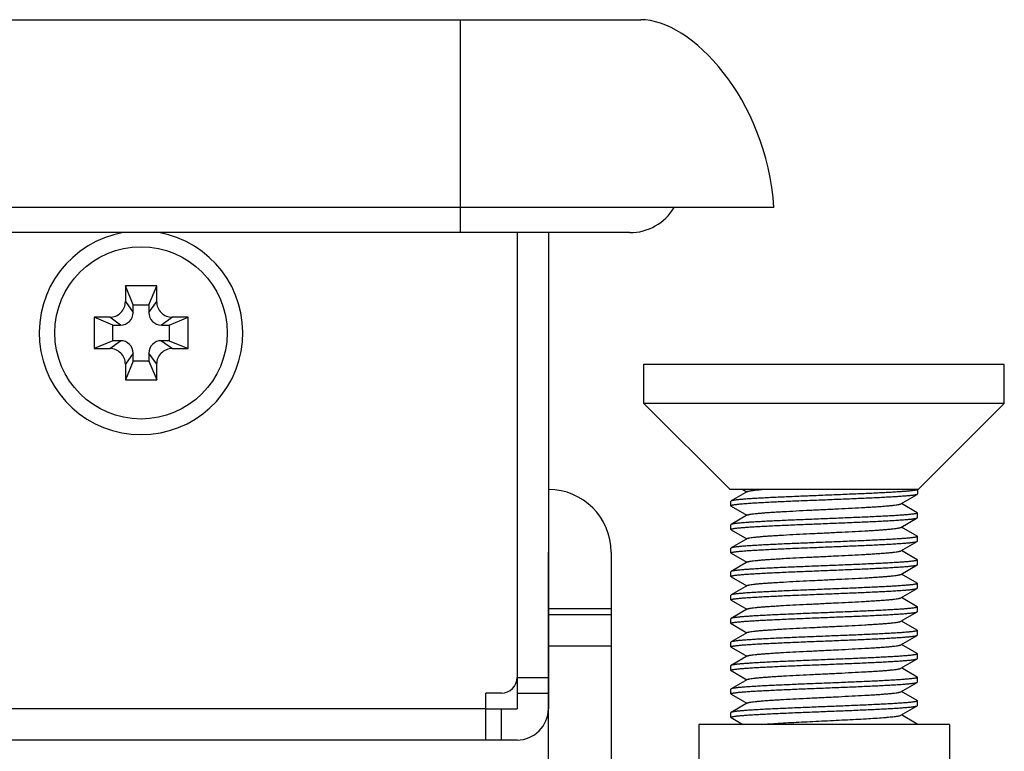
# Model space of a CAD drawing. Extents: x 0 to 1186, y 0 to 805.
# Drawn here: x 530 to 562, y 202 to 226 of the extents above; entities that cross this region are included whole.
import ezdxf

# ---------------------------------------------------------------- set-up
doc = ezdxf.new("R2010")
doc.units = 0
doc.header["$MEASUREMENT"] = 0
for name, color, linetype in [('1_外観図', 7, 'CONTINUOUS'), ('2_外観図(拡張付)', 7, 'CONTINUOUS'), ('3_取付金具', 4, 'CONTINUOUS')]:
    doc.layers.add(name, color=color, linetype=linetype)

msp = doc.modelspace()

# ---------------------------------------------------------------- linework, layer by layer
at = {"layer": '1_外観図', "color": 7, "linetype": 'Continuous'}
for p, q in [((198.107, 225.83), (550.007, 225.83)), ((554.257, 219.83), (193.857, 219.83)), ((549.657, 219.03), (198.457, 219.03)), ((546.057, 219.03), (546.057, 203.83)), ((547.057, 219.03), (547.057, 203.83)), ((534.557, 217.33), (533.557, 217.33)), ((533.557, 217.33), (533.557, 216.83)), ((533.807, 216.73), (533.557, 217.33)), ((534.307, 216.73), (534.557, 217.33)), ((534.557, 216.83), (534.557, 217.33)), ((533.807, 216.73), (534.307, 216.73)), ((533.807, 216.48), (533.807, 216.73)), ((534.307, 216.73), (534.307, 216.48)), ((533.057, 216.33), (532.557, 216.33)), ((533.157, 216.08), (532.557, 216.33)), ((532.557, 216.33), (532.557, 215.33)), ((534.957, 216.08), (535.557, 216.33)), ((535.557, 216.33), (535.057, 216.33)), ((535.557, 215.33), (535.557, 216.33)), ((533.157, 216.08), (533.407, 216.08)), ((533.157, 215.58), (533.157, 216.08)), ((534.707, 216.08), (534.957, 216.08)), ((534.957, 216.08), (534.957, 215.58)), ((533.157, 215.58), (532.557, 215.33)), ((533.407, 215.58), (533.157, 215.58)), ((534.957, 215.58), (534.707, 215.58)), ((534.957, 215.58), (535.557, 215.33)), ((532.557, 215.33), (533.057, 215.33)), ((535.057, 215.33), (535.557, 215.33)), ((533.807, 214.93), (533.557, 214.33)), ((533.807, 214.93), (533.807, 215.18)), ((534.307, 214.93), (533.807, 214.93)), ((534.307, 215.18), (534.307, 214.93)), ((534.307, 214.93), (534.557, 214.33)), ((533.557, 214.83), (533.557, 214.33)), ((534.557, 214.33), (534.557, 214.83)), ((533.557, 214.33), (534.557, 214.33)), ((545.557, 204.33), (545.057, 204.33)), ((545.057, 202.83), (545.057, 204.33)), ((546.057, 204.33), (547.057, 204.33)), ((545.057, 203.83), (546.057, 203.83)), ((546.057, 202.83), (202.057, 202.83))]:
    msp.add_line(p, q, dxfattribs=at)
at = {"layer": '1_外観図', "color": 9, "linetype": 'Continuous'}
for p, q in [((544.257, 219.03), (544.257, 225.83)), ((533.557, 216.83), (533.807, 216.48)), ((534.307, 216.48), (534.557, 216.83)), ((533.407, 216.08), (533.057, 216.33)), ((535.057, 216.33), (534.707, 216.08)), ((533.057, 215.33), (533.407, 215.58)), ((534.707, 215.58), (535.057, 215.33)), ((533.807, 215.18), (533.557, 214.83)), ((534.557, 214.83), (534.307, 215.18)), ((546.057, 204.83), (547.057, 204.83)), ((545.057, 203.83), (203.057, 203.83)), ((545.557, 202.83), (545.557, 203.83))]:
    msp.add_line(p, q, dxfattribs=at)
at = {"layer": '1_外観図', "color": 7, "linetype": 'Continuous'}
msp.add_circle((534.057, 215.83), 2.75, dxfattribs=at)
for centre, radius, start, end in [((549.657, 220.68), 1.65, 270, 328.9907), ((534.057, 215.83), 3.25, 100.0525, 79.9475), ((533.057, 216.829), 0.5, 269.9458, 0.0542), ((535.056, 216.829), 0.5, 179.9458, 270.0542), ((533.407, 216.479), 0.4, 269.9458, 0.0542), ((534.706, 216.479), 0.4, 179.9458, 270.0542), ((533.407, 215.18), 0.4, 359.9458, 90.0542), ((534.706, 215.18), 0.4, 89.9458, 180.0542), ((533.057, 214.83), 0.5, 359.9458, 90.0542), ((535.056, 214.83), 0.5, 89.9458, 180.0542), ((545.557, 204.83), 0.5, 270, 0), ((546.057, 203.83), 1, 270, 0)]:
    msp.add_arc(centre, radius, start, end, dxfattribs=at)
msp.add_open_spline([(554.257, 219.83), (554.011, 223.34), (551.607, 225.83), (550.007, 225.83)], degree=3, dxfattribs=at)
at = {"layer": '2_外観図(拡張付)', "color": 7, "linetype": 'Continuous'}
for p, q in [((198.107, 225.83), (550.007, 225.83)), ((554.257, 219.83), (193.857, 219.83)), ((549.657, 219.03), (198.457, 219.03)), ((546.057, 219.03), (546.057, 203.83)), ((547.057, 219.03), (547.057, 203.83)), ((534.557, 217.33), (533.557, 217.33)), ((533.557, 217.33), (533.557, 216.83)), ((533.807, 216.73), (533.557, 217.33)), ((534.307, 216.73), (534.557, 217.33)), ((534.557, 216.83), (534.557, 217.33)), ((533.807, 216.73), (534.307, 216.73)), ((533.807, 216.48), (533.807, 216.73)), ((534.307, 216.73), (534.307, 216.48)), ((533.057, 216.33), (532.557, 216.33)), ((533.157, 216.08), (532.557, 216.33)), ((532.557, 216.33), (532.557, 215.33)), ((534.957, 216.08), (535.557, 216.33)), ((535.557, 216.33), (535.057, 216.33)), ((535.557, 215.33), (535.557, 216.33)), ((533.157, 216.08), (533.407, 216.08)), ((533.157, 215.58), (533.157, 216.08)), ((534.707, 216.08), (534.957, 216.08)), ((534.957, 216.08), (534.957, 215.58)), ((533.157, 215.58), (532.557, 215.33)), ((533.407, 215.58), (533.157, 215.58)), ((534.957, 215.58), (534.707, 215.58)), ((534.957, 215.58), (535.557, 215.33)), ((532.557, 215.33), (533.057, 215.33)), ((535.057, 215.33), (535.557, 215.33)), ((533.807, 214.93), (533.557, 214.33)), ((533.807, 214.93), (533.807, 215.18)), ((534.307, 214.93), (533.807, 214.93)), ((534.307, 215.18), (534.307, 214.93)), ((534.307, 214.93), (534.557, 214.33)), ((533.557, 214.83), (533.557, 214.33)), ((534.557, 214.33), (534.557, 214.83)), ((533.557, 214.33), (534.557, 214.33)), ((545.557, 204.33), (545.057, 204.33)), ((545.057, 202.83), (545.057, 204.33)), ((546.057, 204.33), (547.057, 204.33)), ((545.057, 203.83), (546.057, 203.83)), ((546.057, 202.83), (202.057, 202.83))]:
    msp.add_line(p, q, dxfattribs=at)
at = {"layer": '2_外観図(拡張付)', "color": 9, "linetype": 'Continuous'}
for p, q in [((544.257, 219.03), (544.257, 225.83)), ((533.557, 216.83), (533.807, 216.48)), ((534.307, 216.48), (534.557, 216.83)), ((533.407, 216.08), (533.057, 216.33)), ((535.057, 216.33), (534.707, 216.08)), ((533.057, 215.33), (533.407, 215.58)), ((534.707, 215.58), (535.057, 215.33)), ((533.807, 215.18), (533.557, 214.83)), ((534.557, 214.83), (534.307, 215.18)), ((546.057, 204.83), (547.057, 204.83)), ((545.057, 203.83), (203.057, 203.83)), ((545.557, 202.83), (545.557, 203.83))]:
    msp.add_line(p, q, dxfattribs=at)
at = {"layer": '2_外観図(拡張付)', "color": 7, "linetype": 'Continuous'}
msp.add_circle((534.057, 215.83), 2.75, dxfattribs=at)
for centre, radius, start, end in [((549.657, 220.68), 1.65, 270, 328.9907), ((534.057, 215.83), 3.25, 100.0525, 79.9475), ((533.057, 216.829), 0.5, 269.9458, 0.0542), ((535.056, 216.829), 0.5, 179.9458, 270.0542), ((533.407, 216.479), 0.4, 269.9458, 0.0542), ((534.706, 216.479), 0.4, 179.9458, 270.0542), ((533.407, 215.18), 0.4, 359.9458, 90.0542), ((534.706, 215.18), 0.4, 89.9458, 180.0542), ((533.057, 214.83), 0.5, 359.9458, 90.0542), ((535.056, 214.83), 0.5, 89.9458, 180.0542), ((545.557, 204.83), 0.5, 270, 0), ((546.057, 203.83), 1, 270, 0)]:
    msp.add_arc(centre, radius, start, end, dxfattribs=at)
msp.add_open_spline([(554.257, 219.83), (554.011, 223.34), (551.607, 225.83), (550.007, 225.83)], degree=3, dxfattribs=at)
at = {"layer": '3_取付金具', "linetype": 'Continuous'}
for p, q in [((550.107, 213.58), (550.107, 214.83)), ((550.107, 214.83), (561.607, 214.83)), ((561.607, 213.58), (561.607, 214.83)), ((552.857, 210.83), (550.107, 213.58)), ((561.607, 213.58), (550.107, 213.58)), ((558.857, 210.83), (561.607, 213.58)), ((558.857, 210.83), (552.857, 210.83)), ((553.41, 210.765), (552.889, 210.463)), ((553.263, 210.83), (553.393, 210.755)), ((558.303, 210.37), (558.825, 210.671)), ((558.832, 210.83), (558.832, 210.68)), ((552.882, 210.305), (552.882, 210.455)), ((552.889, 210.296), (553.393, 210.005)), ((558.825, 210.088), (558.321, 210.38)), ((553.41, 210.015), (552.889, 209.713)), ((558.303, 209.62), (558.825, 209.921)), ((558.832, 209.93), (558.832, 210.08)), ((552.882, 209.555), (552.882, 209.705)), ((558.825, 209.338), (558.321, 209.63)), ((552.889, 209.546), (553.393, 209.255)), ((558.832, 209.18), (558.832, 209.33)), ((552.882, 208.805), (552.882, 208.955)), ((553.41, 209.265), (552.889, 208.963)), ((558.303, 208.87), (558.825, 209.171)), ((547.057, 201.83), (547.057, 208.83)), ((549.057, 208.83), (549.057, 201.83)), ((552.889, 208.796), (553.393, 208.505)), ((558.825, 208.588), (558.321, 208.88)), ((553.41, 208.515), (552.889, 208.213)), ((558.303, 208.12), (558.825, 208.421)), ((558.832, 208.43), (558.832, 208.58)), ((552.882, 208.055), (552.882, 208.205)), ((552.889, 208.046), (553.393, 207.755)), ((558.825, 207.838), (558.321, 208.13)), ((553.41, 207.765), (552.889, 207.463)), ((558.832, 207.68), (558.832, 207.83)), ((552.882, 207.305), (552.882, 207.455)), ((558.303, 207.37), (558.825, 207.671)), ((552.889, 207.296), (553.393, 207.005)), ((558.825, 207.088), (558.321, 207.38)), ((558.832, 206.93), (558.832, 207.08)), ((547.057, 207.03), (549.057, 207.03)), ((549.057, 206.83), (547.057, 206.83)), ((553.41, 207.015), (552.889, 206.713)), ((558.303, 206.62), (558.825, 206.921)), ((552.882, 206.555), (552.882, 206.705)), ((552.889, 206.546), (553.393, 206.255)), ((558.825, 206.338), (558.321, 206.63)), ((553.41, 206.265), (552.889, 205.963)), ((558.303, 205.87), (558.825, 206.171)), ((558.832, 206.18), (558.832, 206.33)), ((549.057, 205.83), (547.057, 205.83)), ((552.882, 205.805), (552.882, 205.955)), ((558.825, 205.588), (558.321, 205.88)), ((552.889, 205.796), (553.393, 205.505)), ((553.41, 205.515), (552.889, 205.213)), ((558.832, 205.43), (558.832, 205.58)), ((552.882, 205.055), (552.882, 205.205)), ((558.303, 205.12), (558.825, 205.421)), ((552.889, 205.046), (553.393, 204.755)), ((558.825, 204.838), (558.321, 205.13)), ((553.41, 204.765), (552.889, 204.463)), ((558.303, 204.37), (558.825, 204.671)), ((558.832, 204.68), (558.832, 204.83)), ((552.882, 204.305), (552.882, 204.455)), ((552.889, 204.296), (553.393, 204.005)), ((558.825, 204.088), (558.321, 204.38)), ((553.41, 204.015), (552.889, 203.713)), ((558.832, 203.93), (558.832, 204.08)), ((552.882, 203.555), (552.882, 203.705)), ((558.303, 203.62), (558.825, 203.921)), ((558.825, 203.338), (558.321, 203.63)), ((559.857, 203.33), (551.857, 203.33)), ((551.857, 203.33), (551.857, 201.83)), ((552.889, 203.546), (553.263, 203.33)), ((559.857, 203.33), (559.857, 201.83))]:
    msp.add_line(p, q, dxfattribs=at)
msp.add_arc((547.057, 208.83), 2, 0, 90, dxfattribs=at)
for points, knots in [([(558.825, 210.671), (558.82, 210.669), (558.809, 210.665), (558.789, 210.659), (558.762, 210.654), (558.729, 210.648), (558.688, 210.642), (558.622, 210.634), (558.523, 210.625), (558.386, 210.613), (558.226, 210.602), (558.044, 210.591), (557.842, 210.579), (557.622, 210.568), (557.297, 210.552), (556.863, 210.533), (556.317, 210.511), (555.755, 210.488), (555.196, 210.466), (554.742, 210.447), (554.397, 210.431), (554.156, 210.42), (553.931, 210.408), (553.723, 210.397), (553.536, 210.386), (553.369, 210.374), (553.226, 210.363), (553.121, 210.353), (553.05, 210.345), (553.006, 210.34), (552.969, 210.334), (552.938, 210.328), (552.915, 210.323), (552.899, 210.318), (552.89, 210.314), (552.885, 210.31), (552.882, 210.307), (552.882, 210.305)], [0, 0, 0, 0, 0.002431, 0.00594, 0.01055, 0.016263, 0.023073, 0.03097, 0.049952, 0.073047, 0.10005, 0.130716, 0.164764, 0.201884, 0.241735, 0.328146, 0.420827, 0.51638, 0.611296, 0.702095, 0.744899, 0.785444, 0.823356, 0.858289, 0.889922, 0.917967, 0.942168, 0.96231, 0.970801, 0.978215, 0.984538, 0.98976, 0.993879, 0.996903, 0.998016, 0.99888, 1, 1, 1, 1]), ([(558.832, 210.83), (558.832, 210.827), (558.829, 210.824), (558.824, 210.821), (558.815, 210.817), (558.799, 210.812), (558.775, 210.806), (558.744, 210.801), (558.707, 210.795), (558.663, 210.789), (558.592, 210.781), (558.487, 210.771), (558.344, 210.76), (558.178, 210.749), (557.99, 210.737), (557.783, 210.726), (557.558, 210.715), (557.317, 210.703), (556.971, 210.688), (556.517, 210.669), (555.959, 210.646), (555.396, 210.624), (554.851, 210.601), (554.416, 210.582), (554.092, 210.567), (553.871, 210.555), (553.669, 210.544), (553.487, 210.532), (553.327, 210.521), (553.19, 210.51), (553.092, 210.5), (553.025, 210.492), (552.985, 210.486), (552.951, 210.481), (552.924, 210.475), (552.904, 210.47), (552.893, 210.465), (552.889, 210.463)], [0, 0, 0, 0, 0.00112, 0.001984, 0.003097, 0.006121, 0.01024, 0.015462, 0.021785, 0.029199, 0.03769, 0.057831, 0.082032, 0.110077, 0.14171, 0.176643, 0.214556, 0.2551, 0.297905, 0.388703, 0.483619, 0.579171, 0.671853, 0.758263, 0.798114, 0.835234, 0.869283, 0.899949, 0.926952, 0.950047, 0.96903, 0.976926, 0.983736, 0.98945, 0.99406, 0.997569, 1, 1, 1, 1]), ([(553.41, 210.765), (553.413, 210.766), (553.419, 210.769), (553.436, 210.775), (553.464, 210.782), (553.506, 210.79), (553.559, 210.798), (553.622, 210.806), (553.727, 210.817), (553.811, 210.825), (553.87, 210.83)], [0, 0, 0, 0, 0.020064, 0.045714, 0.114265, 0.206022, 0.320816, 0.458239, 0.617723, 1, 1, 1, 1]), ([(558.832, 210.68), (558.832, 210.679), (558.831, 210.677), (558.829, 210.674), (558.826, 210.672), (558.825, 210.671)], [0, 0, 0, 0, 0.186364, 0.528986, 1, 1, 1, 1]), ([(552.889, 210.463), (552.888, 210.462), (552.885, 210.46), (552.882, 210.457), (552.882, 210.455)], [0, 0, 0, 0, 0.33647, 1, 1, 1, 1]), ([(552.889, 210.296), (552.888, 210.297), (552.885, 210.299), (552.882, 210.302), (552.882, 210.305)], [0, 0, 0, 0, 0.33647, 1, 1, 1, 1]), ([(553.41, 210.015), (553.414, 210.017), (553.424, 210.021), (553.441, 210.026), (553.464, 210.032), (553.504, 210.04), (553.568, 210.049), (553.658, 210.06), (553.768, 210.071), (553.895, 210.082), (554.04, 210.093), (554.2, 210.104), (554.374, 210.115), (554.631, 210.13), (554.975, 210.149), (555.408, 210.17), (555.857, 210.192), (556.305, 210.214), (556.738, 210.236), (557.083, 210.254), (557.339, 210.269), (557.514, 210.28), (557.674, 210.291), (557.818, 210.302), (557.946, 210.313), (558.055, 210.324), (558.146, 210.335), (558.209, 210.345), (558.249, 210.353), (558.272, 210.358), (558.29, 210.363), (558.3, 210.367), (558.303, 210.37)], [0, 0, 0, 0, 0.00273, 0.006461, 0.011215, 0.016996, 0.031617, 0.050233, 0.072698, 0.098829, 0.128403, 0.161171, 0.196852, 0.235141, 0.318205, 0.407514, 0.5, 0.592486, 0.681795, 0.764859, 0.803148, 0.838829, 0.871597, 0.901171, 0.927302, 0.949767, 0.968383, 0.983004, 0.988785, 0.993539, 0.99727, 1, 1, 1, 1]), ([(552.882, 209.555), (552.882, 209.557), (552.885, 209.56), (552.89, 209.564), (552.899, 209.568), (552.915, 209.573), (552.938, 209.578), (552.969, 209.584), (553.006, 209.59), (553.05, 209.595), (553.121, 209.603), (553.226, 209.613), (553.369, 209.624), (553.536, 209.636), (553.723, 209.647), (553.931, 209.658), (554.156, 209.67), (554.397, 209.681), (554.742, 209.697), (555.196, 209.716), (555.755, 209.738), (556.317, 209.761), (556.863, 209.783), (557.297, 209.802), (557.622, 209.818), (557.842, 209.829), (558.044, 209.841), (558.226, 209.852), (558.386, 209.863), (558.523, 209.875), (558.622, 209.884), (558.688, 209.892), (558.729, 209.898), (558.762, 209.904), (558.789, 209.909), (558.809, 209.915), (558.82, 209.919), (558.825, 209.921)], [0, 0, 0, 0, 0.00112, 0.001984, 0.003097, 0.006121, 0.01024, 0.015462, 0.021785, 0.029199, 0.03769, 0.057831, 0.082033, 0.110077, 0.141711, 0.176643, 0.214556, 0.2551, 0.297905, 0.388703, 0.483619, 0.579171, 0.671852, 0.758263, 0.798115, 0.835235, 0.869283, 0.899949, 0.926952, 0.950048, 0.96903, 0.976926, 0.983736, 0.98945, 0.99406, 0.997569, 1, 1, 1, 1]), ([(558.832, 210.08), (558.832, 210.077), (558.829, 210.074), (558.824, 210.071), (558.815, 210.067), (558.799, 210.062), (558.775, 210.056), (558.744, 210.051), (558.707, 210.045), (558.663, 210.039), (558.592, 210.031), (558.487, 210.021), (558.344, 210.01), (558.178, 209.999), (557.99, 209.987), (557.783, 209.976), (557.558, 209.965), (557.317, 209.953), (556.971, 209.938), (556.517, 209.919), (555.959, 209.896), (555.396, 209.874), (554.851, 209.851), (554.416, 209.832), (554.092, 209.817), (553.871, 209.805), (553.669, 209.794), (553.487, 209.782), (553.327, 209.771), (553.19, 209.76), (553.092, 209.75), (553.025, 209.742), (552.985, 209.736), (552.951, 209.731), (552.924, 209.725), (552.904, 209.72), (552.893, 209.715), (552.889, 209.713)], [0, 0, 0, 0, 0.00112, 0.001984, 0.003097, 0.006121, 0.01024, 0.015462, 0.021785, 0.029199, 0.037691, 0.057832, 0.082033, 0.110077, 0.14171, 0.176643, 0.214556, 0.2551, 0.297905, 0.388703, 0.483619, 0.579172, 0.671853, 0.758263, 0.798115, 0.835235, 0.869283, 0.899949, 0.926952, 0.950048, 0.96903, 0.976926, 0.983736, 0.98945, 0.99406, 0.997569, 1, 1, 1, 1]), ([(558.825, 210.088), (558.826, 210.087), (558.829, 210.085), (558.832, 210.082), (558.832, 210.08)], [0, 0, 0, 0, 0.33647, 1, 1, 1, 1]), ([(558.825, 209.921), (558.826, 209.922), (558.829, 209.924), (558.832, 209.927), (558.832, 209.93)], [0, 0, 0, 0, 0.33647, 1, 1, 1, 1]), ([(552.889, 209.713), (552.888, 209.712), (552.885, 209.71), (552.882, 209.707), (552.882, 209.705)], [0, 0, 0, 0, 0.33647, 1, 1, 1, 1]), ([(553.41, 209.265), (553.414, 209.267), (553.424, 209.271), (553.441, 209.276), (553.464, 209.282), (553.504, 209.29), (553.568, 209.299), (553.658, 209.31), (553.768, 209.321), (553.895, 209.332), (554.04, 209.343), (554.2, 209.354), (554.374, 209.365), (554.631, 209.38), (554.975, 209.399), (555.408, 209.42), (555.857, 209.442), (556.305, 209.464), (556.738, 209.486), (557.083, 209.504), (557.339, 209.519), (557.514, 209.53), (557.674, 209.541), (557.818, 209.552), (557.946, 209.563), (558.055, 209.574), (558.146, 209.585), (558.209, 209.595), (558.249, 209.603), (558.272, 209.608), (558.29, 209.613), (558.3, 209.617), (558.303, 209.62)], [0, 0, 0, 0, 0.00273, 0.006461, 0.011215, 0.016996, 0.031617, 0.050233, 0.072698, 0.098829, 0.128403, 0.161171, 0.196852, 0.235141, 0.318205, 0.407514, 0.5, 0.592486, 0.681795, 0.764859, 0.803148, 0.838829, 0.871597, 0.901171, 0.927302, 0.949767, 0.968383, 0.983004, 0.988785, 0.993539, 0.99727, 1, 1, 1, 1]), ([(552.889, 209.546), (552.888, 209.547), (552.885, 209.549), (552.882, 209.552), (552.882, 209.555)], [0, 0, 0, 0, 0.33647, 1, 1, 1, 1]), ([(558.832, 209.33), (558.832, 209.327), (558.829, 209.324), (558.824, 209.321), (558.815, 209.317), (558.799, 209.312), (558.775, 209.306), (558.744, 209.301), (558.707, 209.295), (558.663, 209.289), (558.592, 209.281), (558.487, 209.271), (558.344, 209.26), (558.178, 209.249), (557.99, 209.237), (557.783, 209.226), (557.558, 209.215), (557.317, 209.203), (556.971, 209.188), (556.517, 209.169), (555.959, 209.146), (555.396, 209.124), (554.851, 209.101), (554.416, 209.082), (554.092, 209.067), (553.871, 209.055), (553.669, 209.044), (553.487, 209.032), (553.327, 209.021), (553.19, 209.01), (553.092, 209), (553.025, 208.992), (552.985, 208.986), (552.951, 208.981), (552.924, 208.975), (552.904, 208.97), (552.893, 208.965), (552.889, 208.963)], [0, 0, 0, 0, 0.00112, 0.001984, 0.003097, 0.006121, 0.01024, 0.015462, 0.021785, 0.029199, 0.03769, 0.057831, 0.082033, 0.110077, 0.14171, 0.176643, 0.214555, 0.2551, 0.297905, 0.388703, 0.483619, 0.579171, 0.671852, 0.758263, 0.798114, 0.835234, 0.869283, 0.899949, 0.926952, 0.950048, 0.96903, 0.976926, 0.983736, 0.98945, 0.99406, 0.997569, 1, 1, 1, 1]), ([(558.825, 209.338), (558.826, 209.337), (558.829, 209.335), (558.832, 209.332), (558.832, 209.33)], [0, 0, 0, 0, 0.33647, 1, 1, 1, 1]), ([(552.882, 208.805), (552.882, 208.807), (552.885, 208.81), (552.89, 208.814), (552.899, 208.818), (552.915, 208.823), (552.938, 208.828), (552.969, 208.834), (553.006, 208.84), (553.05, 208.845), (553.121, 208.853), (553.226, 208.863), (553.369, 208.874), (553.536, 208.886), (553.723, 208.897), (553.931, 208.908), (554.156, 208.92), (554.397, 208.931), (554.742, 208.947), (555.196, 208.966), (555.755, 208.988), (556.317, 209.011), (556.863, 209.033), (557.297, 209.052), (557.622, 209.068), (557.842, 209.079), (558.044, 209.091), (558.226, 209.102), (558.386, 209.113), (558.523, 209.125), (558.622, 209.134), (558.688, 209.142), (558.729, 209.148), (558.762, 209.154), (558.789, 209.159), (558.809, 209.165), (558.82, 209.169), (558.825, 209.171)], [0, 0, 0, 0, 0.00112, 0.001984, 0.003097, 0.006121, 0.01024, 0.015462, 0.021785, 0.029199, 0.03769, 0.057831, 0.082033, 0.110077, 0.14171, 0.176643, 0.214555, 0.2551, 0.297904, 0.388703, 0.483619, 0.579172, 0.671853, 0.758263, 0.798114, 0.835234, 0.869283, 0.899949, 0.926952, 0.950048, 0.96903, 0.976926, 0.983736, 0.98945, 0.99406, 0.997569, 1, 1, 1, 1]), ([(552.889, 208.963), (552.888, 208.962), (552.885, 208.96), (552.882, 208.957), (552.882, 208.955)], [0, 0, 0, 0, 0.33647, 1, 1, 1, 1]), ([(558.825, 209.171), (558.826, 209.172), (558.829, 209.174), (558.832, 209.177), (558.832, 209.18)], [0, 0, 0, 0, 0.33647, 1, 1, 1, 1]), ([(552.889, 208.796), (552.888, 208.797), (552.885, 208.799), (552.882, 208.802), (552.882, 208.805)], [0, 0, 0, 0, 0.33647, 1, 1, 1, 1]), ([(553.41, 208.515), (553.414, 208.517), (553.424, 208.521), (553.441, 208.526), (553.464, 208.532), (553.504, 208.54), (553.568, 208.549), (553.658, 208.56), (553.768, 208.571), (553.895, 208.582), (554.04, 208.593), (554.2, 208.604), (554.374, 208.615), (554.631, 208.63), (554.975, 208.649), (555.408, 208.67), (555.857, 208.692), (556.305, 208.714), (556.738, 208.736), (557.083, 208.754), (557.339, 208.769), (557.514, 208.78), (557.674, 208.791), (557.818, 208.802), (557.946, 208.813), (558.055, 208.824), (558.146, 208.835), (558.209, 208.845), (558.249, 208.853), (558.272, 208.858), (558.29, 208.863), (558.3, 208.867), (558.303, 208.87)], [0, 0, 0, 0, 0.00273, 0.006461, 0.011215, 0.016996, 0.031617, 0.050233, 0.072698, 0.098829, 0.128403, 0.161171, 0.196852, 0.235141, 0.318205, 0.407514, 0.5, 0.592486, 0.681795, 0.764859, 0.803148, 0.838829, 0.871597, 0.901171, 0.927302, 0.949767, 0.968383, 0.983004, 0.988785, 0.993539, 0.99727, 1, 1, 1, 1]), ([(552.882, 208.055), (552.882, 208.057), (552.885, 208.06), (552.89, 208.064), (552.899, 208.068), (552.915, 208.073), (552.938, 208.078), (552.969, 208.084), (553.006, 208.09), (553.05, 208.095), (553.121, 208.103), (553.226, 208.113), (553.369, 208.124), (553.536, 208.136), (553.723, 208.147), (553.931, 208.158), (554.156, 208.17), (554.397, 208.181), (554.742, 208.197), (555.196, 208.216), (555.755, 208.238), (556.317, 208.261), (556.863, 208.283), (557.297, 208.302), (557.622, 208.318), (557.842, 208.329), (558.044, 208.341), (558.226, 208.352), (558.386, 208.363), (558.523, 208.375), (558.622, 208.384), (558.688, 208.392), (558.729, 208.398), (558.762, 208.404), (558.789, 208.409), (558.809, 208.415), (558.82, 208.419), (558.825, 208.421)], [0, 0, 0, 0, 0.00112, 0.001984, 0.003097, 0.006121, 0.01024, 0.015462, 0.021785, 0.029199, 0.037691, 0.057831, 0.082033, 0.110077, 0.14171, 0.176643, 0.214556, 0.2551, 0.297905, 0.388703, 0.483619, 0.579171, 0.671852, 0.758263, 0.798114, 0.835234, 0.869283, 0.899949, 0.926952, 0.950048, 0.96903, 0.976926, 0.983736, 0.98945, 0.99406, 0.997569, 1, 1, 1, 1]), ([(558.832, 208.58), (558.832, 208.577), (558.829, 208.574), (558.824, 208.571), (558.815, 208.567), (558.799, 208.562), (558.775, 208.556), (558.744, 208.551), (558.707, 208.545), (558.663, 208.539), (558.592, 208.531), (558.487, 208.521), (558.344, 208.51), (558.178, 208.499), (557.99, 208.487), (557.783, 208.476), (557.558, 208.465), (557.317, 208.453), (556.971, 208.438), (556.517, 208.419), (555.959, 208.396), (555.396, 208.374), (554.851, 208.351), (554.416, 208.332), (554.092, 208.317), (553.871, 208.305), (553.669, 208.294), (553.487, 208.282), (553.327, 208.271), (553.19, 208.26), (553.092, 208.25), (553.025, 208.242), (552.985, 208.236), (552.951, 208.231), (552.924, 208.225), (552.904, 208.22), (552.893, 208.215), (552.889, 208.213)], [0, 0, 0, 0, 0.00112, 0.001984, 0.003097, 0.006121, 0.01024, 0.015462, 0.021785, 0.029199, 0.03769, 0.057831, 0.082033, 0.110077, 0.14171, 0.176643, 0.214555, 0.2551, 0.297904, 0.388702, 0.483619, 0.579171, 0.671853, 0.758263, 0.798115, 0.835235, 0.869283, 0.899949, 0.926952, 0.950048, 0.96903, 0.976926, 0.983736, 0.98945, 0.99406, 0.997569, 1, 1, 1, 1]), ([(558.825, 208.588), (558.826, 208.587), (558.829, 208.585), (558.832, 208.582), (558.832, 208.58)], [0, 0, 0, 0, 0.33647, 1, 1, 1, 1]), ([(558.825, 208.421), (558.826, 208.422), (558.829, 208.424), (558.832, 208.427), (558.832, 208.43)], [0, 0, 0, 0, 0.33647, 1, 1, 1, 1]), ([(552.889, 208.213), (552.888, 208.212), (552.885, 208.21), (552.882, 208.207), (552.882, 208.205)], [0, 0, 0, 0, 0.33647, 1, 1, 1, 1]), ([(552.889, 208.046), (552.888, 208.047), (552.885, 208.049), (552.882, 208.052), (552.882, 208.055)], [0, 0, 0, 0, 0.33647, 1, 1, 1, 1]), ([(553.41, 207.765), (553.414, 207.767), (553.424, 207.771), (553.441, 207.776), (553.464, 207.782), (553.504, 207.79), (553.568, 207.799), (553.658, 207.81), (553.768, 207.821), (553.895, 207.832), (554.04, 207.843), (554.2, 207.854), (554.374, 207.865), (554.631, 207.88), (554.975, 207.899), (555.408, 207.92), (555.857, 207.942), (556.305, 207.964), (556.738, 207.986), (557.083, 208.004), (557.339, 208.019), (557.514, 208.03), (557.674, 208.041), (557.818, 208.052), (557.946, 208.063), (558.055, 208.074), (558.146, 208.085), (558.209, 208.095), (558.249, 208.103), (558.272, 208.108), (558.29, 208.113), (558.3, 208.117), (558.303, 208.12)], [0, 0, 0, 0, 0.00273, 0.006461, 0.011215, 0.016996, 0.031617, 0.050233, 0.072698, 0.098828, 0.128403, 0.161171, 0.196852, 0.23514, 0.318204, 0.407513, 0.499999, 0.592485, 0.681794, 0.764858, 0.803146, 0.838827, 0.871595, 0.90117, 0.927301, 0.949767, 0.968382, 0.983003, 0.988785, 0.993539, 0.99727, 1, 1, 1, 1]), ([(558.824, 207.821), (558.82, 207.819), (558.81, 207.815), (558.79, 207.809), (558.764, 207.804), (558.732, 207.799), (558.693, 207.793), (558.629, 207.785), (558.534, 207.776), (558.403, 207.765), (558.249, 207.753), (558.074, 207.742), (557.88, 207.731), (557.667, 207.72), (557.355, 207.705), (556.934, 207.686), (556.405, 207.664), (555.856, 207.642), (555.308, 207.62), (554.778, 207.598), (554.358, 207.579), (554.045, 207.564), (553.833, 207.553), (553.639, 207.542), (553.464, 207.531), (553.31, 207.52), (553.179, 207.509), (553.084, 207.499), (553.02, 207.491), (552.981, 207.486), (552.949, 207.48), (552.923, 207.475), (552.904, 207.47), (552.893, 207.465), (552.889, 207.463)], [0, 0, 0, 0, 0.002376, 0.005783, 0.010243, 0.015759, 0.022326, 0.029933, 0.048207, 0.070432, 0.096421, 0.125948, 0.158756, 0.194558, 0.233041, 0.31668, 0.406744, 0.500077, 0.593407, 0.683462, 0.767087, 0.805561, 0.841353, 0.87415, 0.903664, 0.92964, 0.951852, 0.970111, 0.977711, 0.98427, 0.989779, 0.994232, 0.997631, 1, 1, 1, 1]), ([(558.832, 207.83), (558.832, 207.829), (558.831, 207.827), (558.829, 207.824), (558.826, 207.822), (558.824, 207.821)], [0, 0, 0, 0, 0.185952, 0.52844, 1, 1, 1, 1]), ([(558.825, 207.838), (558.826, 207.837), (558.829, 207.835), (558.832, 207.832), (558.832, 207.83)], [0, 0, 0, 0, 0.33647, 1, 1, 1, 1]), ([(552.882, 207.305), (552.882, 207.307), (552.885, 207.31), (552.89, 207.314), (552.899, 207.318), (552.915, 207.323), (552.938, 207.328), (552.969, 207.334), (553.006, 207.34), (553.05, 207.345), (553.121, 207.353), (553.226, 207.363), (553.369, 207.374), (553.536, 207.386), (553.723, 207.397), (553.931, 207.408), (554.156, 207.42), (554.397, 207.431), (554.742, 207.447), (555.196, 207.466), (555.755, 207.488), (556.317, 207.511), (556.863, 207.533), (557.297, 207.552), (557.622, 207.568), (557.842, 207.579), (558.044, 207.591), (558.226, 207.602), (558.386, 207.613), (558.523, 207.625), (558.622, 207.634), (558.688, 207.642), (558.729, 207.648), (558.762, 207.654), (558.789, 207.659), (558.809, 207.665), (558.82, 207.669), (558.825, 207.671)], [0, 0, 0, 0, 0.00112, 0.001984, 0.003097, 0.006121, 0.01024, 0.015462, 0.021785, 0.029199, 0.03769, 0.057831, 0.082033, 0.110077, 0.14171, 0.176643, 0.214555, 0.2551, 0.297904, 0.388702, 0.483619, 0.579171, 0.671853, 0.758263, 0.798114, 0.835234, 0.869283, 0.899949, 0.926952, 0.950047, 0.96903, 0.976926, 0.983736, 0.98945, 0.99406, 0.997569, 1, 1, 1, 1]), ([(552.889, 207.463), (552.888, 207.462), (552.885, 207.46), (552.882, 207.457), (552.882, 207.455)], [0, 0, 0, 0, 0.33647, 1, 1, 1, 1]), ([(558.825, 207.671), (558.826, 207.672), (558.829, 207.674), (558.832, 207.677), (558.832, 207.68)], [0, 0, 0, 0, 0.33647, 1, 1, 1, 1]), ([(552.889, 207.296), (552.888, 207.297), (552.885, 207.299), (552.882, 207.302), (552.882, 207.305)], [0, 0, 0, 0, 0.33647, 1, 1, 1, 1]), ([(558.832, 207.08), (558.832, 207.077), (558.829, 207.074), (558.824, 207.071), (558.815, 207.067), (558.799, 207.062), (558.775, 207.056), (558.744, 207.051), (558.707, 207.045), (558.663, 207.039), (558.592, 207.031), (558.487, 207.021), (558.344, 207.01), (558.178, 206.999), (557.99, 206.987), (557.783, 206.976), (557.558, 206.965), (557.317, 206.953), (556.971, 206.938), (556.517, 206.919), (555.959, 206.896), (555.396, 206.874), (554.851, 206.851), (554.416, 206.832), (554.092, 206.817), (553.871, 206.805), (553.669, 206.794), (553.487, 206.782), (553.327, 206.771), (553.19, 206.76), (553.092, 206.75), (553.025, 206.742), (552.985, 206.736), (552.951, 206.731), (552.924, 206.725), (552.904, 206.72), (552.893, 206.715), (552.889, 206.713)], [0, 0, 0, 0, 0.00112, 0.001984, 0.003097, 0.006121, 0.01024, 0.015462, 0.021785, 0.029199, 0.037691, 0.057832, 0.082033, 0.110077, 0.14171, 0.176643, 0.214556, 0.2551, 0.297905, 0.388703, 0.483619, 0.579172, 0.671853, 0.758263, 0.798115, 0.835235, 0.869283, 0.899949, 0.926952, 0.950048, 0.96903, 0.976926, 0.983736, 0.98945, 0.99406, 0.997569, 1, 1, 1, 1]), ([(553.41, 207.015), (553.414, 207.017), (553.424, 207.021), (553.441, 207.026), (553.464, 207.032), (553.504, 207.04), (553.568, 207.049), (553.658, 207.06), (553.768, 207.071), (553.895, 207.082), (554.04, 207.093), (554.2, 207.104), (554.374, 207.115), (554.631, 207.13), (554.975, 207.149), (555.408, 207.17), (555.857, 207.192), (556.305, 207.214), (556.738, 207.236), (557.083, 207.254), (557.339, 207.269), (557.514, 207.28), (557.674, 207.291), (557.818, 207.302), (557.946, 207.313), (558.055, 207.324), (558.146, 207.335), (558.209, 207.345), (558.249, 207.353), (558.272, 207.358), (558.29, 207.363), (558.3, 207.367), (558.303, 207.37)], [0, 0, 0, 0, 0.00273, 0.006461, 0.011215, 0.016996, 0.031617, 0.050233, 0.072698, 0.098829, 0.128403, 0.161171, 0.196852, 0.235141, 0.318205, 0.407514, 0.5, 0.592486, 0.681795, 0.764859, 0.803148, 0.838829, 0.871597, 0.901171, 0.927302, 0.949767, 0.968383, 0.983004, 0.988785, 0.993539, 0.99727, 1, 1, 1, 1]), ([(558.825, 207.088), (558.826, 207.087), (558.829, 207.085), (558.832, 207.082), (558.832, 207.08)], [0, 0, 0, 0, 0.33647, 1, 1, 1, 1]), ([(552.882, 206.555), (552.882, 206.557), (552.885, 206.56), (552.89, 206.564), (552.899, 206.568), (552.915, 206.573), (552.938, 206.578), (552.969, 206.584), (553.006, 206.59), (553.05, 206.595), (553.121, 206.603), (553.226, 206.613), (553.369, 206.624), (553.536, 206.636), (553.723, 206.647), (553.931, 206.658), (554.156, 206.67), (554.397, 206.681), (554.742, 206.697), (555.196, 206.716), (555.755, 206.738), (556.317, 206.761), (556.863, 206.783), (557.297, 206.802), (557.622, 206.818), (557.842, 206.829), (558.044, 206.841), (558.226, 206.852), (558.386, 206.863), (558.523, 206.875), (558.622, 206.884), (558.688, 206.892), (558.729, 206.898), (558.762, 206.904), (558.789, 206.909), (558.809, 206.915), (558.82, 206.919), (558.825, 206.921)], [0, 0, 0, 0, 0.00112, 0.001984, 0.003097, 0.006121, 0.01024, 0.015462, 0.021785, 0.029199, 0.03769, 0.057831, 0.082033, 0.110077, 0.141711, 0.176643, 0.214556, 0.2551, 0.297905, 0.388703, 0.483619, 0.579171, 0.671852, 0.758263, 0.798115, 0.835235, 0.869283, 0.899949, 0.926952, 0.950048, 0.96903, 0.976926, 0.983736, 0.98945, 0.99406, 0.997569, 1, 1, 1, 1]), ([(558.825, 206.921), (558.826, 206.922), (558.829, 206.924), (558.832, 206.927), (558.832, 206.93)], [0, 0, 0, 0, 0.33647, 1, 1, 1, 1]), ([(552.889, 206.713), (552.888, 206.712), (552.885, 206.71), (552.882, 206.707), (552.882, 206.705)], [0, 0, 0, 0, 0.33647, 1, 1, 1, 1]), ([(552.889, 206.546), (552.888, 206.547), (552.885, 206.549), (552.882, 206.552), (552.882, 206.555)], [0, 0, 0, 0, 0.33647, 1, 1, 1, 1]), ([(553.41, 206.265), (553.414, 206.267), (553.424, 206.271), (553.441, 206.276), (553.464, 206.282), (553.504, 206.29), (553.568, 206.299), (553.658, 206.31), (553.768, 206.321), (553.895, 206.332), (554.04, 206.343), (554.2, 206.354), (554.374, 206.365), (554.631, 206.38), (554.975, 206.399), (555.408, 206.42), (555.857, 206.442), (556.305, 206.464), (556.738, 206.486), (557.083, 206.504), (557.339, 206.519), (557.514, 206.53), (557.674, 206.541), (557.818, 206.552), (557.946, 206.563), (558.055, 206.574), (558.146, 206.585), (558.209, 206.595), (558.249, 206.603), (558.272, 206.608), (558.29, 206.613), (558.3, 206.617), (558.303, 206.62)], [0, 0, 0, 0, 0.00273, 0.006461, 0.011215, 0.016996, 0.031617, 0.050233, 0.072698, 0.098829, 0.128403, 0.161171, 0.196852, 0.235141, 0.318205, 0.407514, 0.5, 0.592486, 0.681795, 0.764859, 0.803148, 0.838829, 0.871597, 0.901171, 0.927302, 0.949767, 0.968383, 0.983004, 0.988785, 0.993539, 0.99727, 1, 1, 1, 1]), ([(552.882, 205.805), (552.882, 205.807), (552.885, 205.81), (552.89, 205.814), (552.899, 205.818), (552.915, 205.823), (552.938, 205.828), (552.969, 205.834), (553.006, 205.84), (553.05, 205.845), (553.121, 205.853), (553.226, 205.863), (553.369, 205.874), (553.536, 205.886), (553.723, 205.897), (553.931, 205.908), (554.156, 205.92), (554.397, 205.931), (554.742, 205.947), (555.196, 205.966), (555.755, 205.988), (556.317, 206.011), (556.863, 206.033), (557.297, 206.052), (557.622, 206.068), (557.842, 206.079), (558.044, 206.091), (558.226, 206.102), (558.386, 206.113), (558.523, 206.125), (558.622, 206.134), (558.688, 206.142), (558.729, 206.148), (558.762, 206.154), (558.789, 206.159), (558.809, 206.165), (558.82, 206.169), (558.825, 206.171)], [0, 0, 0, 0, 0.00112, 0.001984, 0.003097, 0.006121, 0.01024, 0.015462, 0.021785, 0.029199, 0.03769, 0.057831, 0.082033, 0.110077, 0.14171, 0.176643, 0.214555, 0.2551, 0.297904, 0.388703, 0.483619, 0.579172, 0.671853, 0.758263, 0.798114, 0.835234, 0.869283, 0.899949, 0.926952, 0.950048, 0.96903, 0.976926, 0.983736, 0.98945, 0.99406, 0.997569, 1, 1, 1, 1]), ([(558.832, 206.33), (558.832, 206.327), (558.829, 206.324), (558.824, 206.321), (558.815, 206.317), (558.799, 206.312), (558.775, 206.306), (558.744, 206.301), (558.707, 206.295), (558.663, 206.289), (558.592, 206.281), (558.487, 206.271), (558.344, 206.26), (558.178, 206.249), (557.99, 206.237), (557.783, 206.226), (557.558, 206.215), (557.317, 206.203), (556.971, 206.188), (556.517, 206.169), (555.959, 206.146), (555.396, 206.124), (554.851, 206.101), (554.416, 206.082), (554.092, 206.067), (553.871, 206.055), (553.669, 206.044), (553.487, 206.032), (553.327, 206.021), (553.19, 206.01), (553.092, 206), (553.025, 205.992), (552.985, 205.986), (552.951, 205.981), (552.924, 205.975), (552.904, 205.97), (552.893, 205.965), (552.889, 205.963)], [0, 0, 0, 0, 0.00112, 0.001984, 0.003097, 0.006121, 0.01024, 0.015462, 0.021785, 0.029199, 0.03769, 0.057831, 0.082033, 0.110077, 0.14171, 0.176643, 0.214555, 0.2551, 0.297905, 0.388703, 0.483619, 0.579171, 0.671852, 0.758263, 0.798114, 0.835234, 0.869283, 0.899949, 0.926952, 0.950048, 0.96903, 0.976926, 0.983736, 0.98945, 0.99406, 0.997569, 1, 1, 1, 1]), ([(558.825, 206.338), (558.826, 206.337), (558.829, 206.335), (558.832, 206.332), (558.832, 206.33)], [0, 0, 0, 0, 0.33647, 1, 1, 1, 1]), ([(558.825, 206.171), (558.826, 206.172), (558.829, 206.174), (558.832, 206.177), (558.832, 206.18)], [0, 0, 0, 0, 0.33647, 1, 1, 1, 1]), ([(552.889, 205.963), (552.888, 205.962), (552.885, 205.96), (552.882, 205.957), (552.882, 205.955)], [0, 0, 0, 0, 0.33647, 1, 1, 1, 1]), ([(553.41, 205.515), (553.414, 205.517), (553.424, 205.521), (553.441, 205.526), (553.464, 205.532), (553.504, 205.54), (553.568, 205.549), (553.658, 205.56), (553.768, 205.571), (553.895, 205.582), (554.04, 205.593), (554.2, 205.604), (554.374, 205.615), (554.631, 205.63), (554.975, 205.649), (555.408, 205.67), (555.857, 205.692), (556.305, 205.714), (556.738, 205.736), (557.083, 205.754), (557.339, 205.769), (557.514, 205.78), (557.674, 205.791), (557.818, 205.802), (557.946, 205.813), (558.055, 205.824), (558.146, 205.835), (558.209, 205.845), (558.249, 205.853), (558.272, 205.858), (558.29, 205.863), (558.3, 205.867), (558.303, 205.87)], [0, 0, 0, 0, 0.00273, 0.006461, 0.011215, 0.016996, 0.031617, 0.050233, 0.072698, 0.098829, 0.128403, 0.161171, 0.196852, 0.235141, 0.318205, 0.407514, 0.5, 0.592486, 0.681795, 0.764859, 0.803148, 0.838829, 0.871597, 0.901171, 0.927302, 0.949767, 0.968383, 0.983004, 0.988785, 0.993539, 0.99727, 1, 1, 1, 1]), ([(552.889, 205.796), (552.888, 205.797), (552.885, 205.799), (552.882, 205.802), (552.882, 205.805)], [0, 0, 0, 0, 0.33647, 1, 1, 1, 1]), ([(558.832, 205.58), (558.832, 205.577), (558.829, 205.574), (558.824, 205.571), (558.815, 205.567), (558.799, 205.562), (558.775, 205.556), (558.744, 205.551), (558.707, 205.545), (558.663, 205.539), (558.592, 205.531), (558.487, 205.521), (558.344, 205.51), (558.178, 205.499), (557.99, 205.487), (557.783, 205.476), (557.558, 205.465), (557.317, 205.453), (556.971, 205.438), (556.517, 205.419), (555.959, 205.396), (555.396, 205.374), (554.851, 205.351), (554.416, 205.332), (554.092, 205.317), (553.871, 205.305), (553.669, 205.294), (553.487, 205.282), (553.327, 205.271), (553.19, 205.26), (553.092, 205.25), (553.025, 205.242), (552.985, 205.236), (552.951, 205.231), (552.924, 205.225), (552.904, 205.22), (552.893, 205.215), (552.889, 205.213)], [0, 0, 0, 0, 0.00112, 0.001984, 0.003097, 0.006121, 0.01024, 0.015462, 0.021785, 0.029199, 0.03769, 0.057831, 0.082033, 0.110077, 0.14171, 0.176643, 0.214555, 0.2551, 0.297904, 0.388702, 0.483619, 0.579171, 0.671853, 0.758263, 0.798115, 0.835235, 0.869283, 0.899949, 0.926952, 0.950048, 0.96903, 0.976926, 0.983736, 0.98945, 0.99406, 0.997569, 1, 1, 1, 1]), ([(558.825, 205.588), (558.826, 205.587), (558.829, 205.585), (558.832, 205.582), (558.832, 205.58)], [0, 0, 0, 0, 0.33647, 1, 1, 1, 1]), ([(552.882, 205.055), (552.882, 205.057), (552.885, 205.06), (552.89, 205.064), (552.899, 205.068), (552.915, 205.073), (552.938, 205.078), (552.969, 205.084), (553.006, 205.09), (553.05, 205.095), (553.121, 205.103), (553.226, 205.113), (553.369, 205.124), (553.536, 205.136), (553.723, 205.147), (553.931, 205.158), (554.156, 205.17), (554.397, 205.181), (554.742, 205.197), (555.196, 205.216), (555.755, 205.238), (556.317, 205.261), (556.863, 205.283), (557.297, 205.302), (557.622, 205.318), (557.842, 205.329), (558.044, 205.341), (558.226, 205.352), (558.386, 205.363), (558.523, 205.375), (558.622, 205.384), (558.688, 205.392), (558.729, 205.398), (558.762, 205.404), (558.789, 205.409), (558.809, 205.415), (558.82, 205.419), (558.825, 205.421)], [0, 0, 0, 0, 0.00112, 0.001984, 0.003097, 0.006121, 0.01024, 0.015462, 0.021785, 0.029199, 0.037691, 0.057831, 0.082033, 0.110077, 0.14171, 0.176643, 0.214556, 0.2551, 0.297905, 0.388703, 0.483619, 0.579171, 0.671852, 0.758263, 0.798114, 0.835234, 0.869283, 0.899949, 0.926952, 0.950048, 0.96903, 0.976926, 0.983736, 0.98945, 0.99406, 0.997569, 1, 1, 1, 1]), ([(552.889, 205.213), (552.888, 205.212), (552.885, 205.21), (552.882, 205.207), (552.882, 205.205)], [0, 0, 0, 0, 0.33647, 1, 1, 1, 1]), ([(558.825, 205.421), (558.826, 205.422), (558.829, 205.424), (558.832, 205.427), (558.832, 205.43)], [0, 0, 0, 0, 0.33647, 1, 1, 1, 1]), ([(552.889, 205.046), (552.888, 205.047), (552.885, 205.049), (552.882, 205.052), (552.882, 205.055)], [0, 0, 0, 0, 0.33647, 1, 1, 1, 1]), ([(553.41, 204.765), (553.414, 204.767), (553.424, 204.771), (553.441, 204.776), (553.464, 204.782), (553.504, 204.79), (553.568, 204.799), (553.658, 204.81), (553.768, 204.821), (553.895, 204.832), (554.04, 204.843), (554.2, 204.854), (554.374, 204.865), (554.631, 204.88), (554.975, 204.899), (555.408, 204.92), (555.857, 204.942), (556.305, 204.964), (556.738, 204.986), (557.083, 205.004), (557.339, 205.019), (557.514, 205.03), (557.674, 205.041), (557.818, 205.052), (557.946, 205.063), (558.055, 205.074), (558.146, 205.085), (558.209, 205.095), (558.249, 205.103), (558.272, 205.108), (558.29, 205.113), (558.3, 205.117), (558.303, 205.12)], [0, 0, 0, 0, 0.00273, 0.006461, 0.011215, 0.016996, 0.031617, 0.050233, 0.072698, 0.098828, 0.128403, 0.161171, 0.196852, 0.23514, 0.318204, 0.407513, 0.499999, 0.592485, 0.681794, 0.764858, 0.803146, 0.838827, 0.871595, 0.90117, 0.927301, 0.949767, 0.968382, 0.983003, 0.988785, 0.993539, 0.99727, 1, 1, 1, 1]), ([(552.882, 204.305), (552.882, 204.307), (552.885, 204.31), (552.89, 204.314), (552.899, 204.318), (552.915, 204.323), (552.938, 204.328), (552.969, 204.334), (553.006, 204.34), (553.05, 204.345), (553.121, 204.353), (553.226, 204.363), (553.369, 204.374), (553.536, 204.386), (553.723, 204.397), (553.931, 204.408), (554.156, 204.42), (554.397, 204.431), (554.742, 204.447), (555.196, 204.466), (555.755, 204.488), (556.317, 204.511), (556.863, 204.533), (557.297, 204.552), (557.622, 204.568), (557.842, 204.579), (558.044, 204.591), (558.226, 204.602), (558.386, 204.613), (558.523, 204.625), (558.622, 204.634), (558.688, 204.642), (558.729, 204.648), (558.762, 204.654), (558.789, 204.659), (558.809, 204.665), (558.82, 204.669), (558.825, 204.671)], [0, 0, 0, 0, 0.00112, 0.001984, 0.003097, 0.006121, 0.01024, 0.015462, 0.021785, 0.029199, 0.03769, 0.057831, 0.082033, 0.110077, 0.14171, 0.176643, 0.214555, 0.2551, 0.297904, 0.388702, 0.483619, 0.579171, 0.671853, 0.758263, 0.798114, 0.835234, 0.869283, 0.899949, 0.926952, 0.950047, 0.96903, 0.976926, 0.983736, 0.98945, 0.99406, 0.997569, 1, 1, 1, 1]), ([(558.824, 204.821), (558.82, 204.819), (558.81, 204.815), (558.79, 204.809), (558.764, 204.804), (558.732, 204.799), (558.693, 204.793), (558.629, 204.785), (558.534, 204.776), (558.403, 204.765), (558.249, 204.753), (558.074, 204.742), (557.88, 204.731), (557.667, 204.72), (557.355, 204.705), (556.934, 204.686), (556.405, 204.664), (555.856, 204.642), (555.308, 204.62), (554.778, 204.598), (554.358, 204.579), (554.045, 204.564), (553.833, 204.553), (553.639, 204.542), (553.464, 204.531), (553.31, 204.52), (553.179, 204.509), (553.084, 204.499), (553.02, 204.491), (552.981, 204.486), (552.949, 204.48), (552.923, 204.475), (552.904, 204.47), (552.893, 204.465), (552.889, 204.463)], [0, 0, 0, 0, 0.002376, 0.005783, 0.010243, 0.015759, 0.022326, 0.029933, 0.048207, 0.070432, 0.096421, 0.125948, 0.158756, 0.194558, 0.233041, 0.31668, 0.406744, 0.500077, 0.593407, 0.683462, 0.767087, 0.805561, 0.841353, 0.87415, 0.903664, 0.92964, 0.951852, 0.970111, 0.977711, 0.98427, 0.989779, 0.994232, 0.997631, 1, 1, 1, 1]), ([(558.832, 204.83), (558.832, 204.829), (558.831, 204.827), (558.829, 204.824), (558.826, 204.822), (558.824, 204.821)], [0, 0, 0, 0, 0.185952, 0.52844, 1, 1, 1, 1]), ([(558.825, 204.838), (558.826, 204.837), (558.829, 204.835), (558.832, 204.832), (558.832, 204.83)], [0, 0, 0, 0, 0.33647, 1, 1, 1, 1]), ([(558.825, 204.671), (558.826, 204.672), (558.829, 204.674), (558.832, 204.677), (558.832, 204.68)], [0, 0, 0, 0, 0.33647, 1, 1, 1, 1]), ([(552.889, 204.463), (552.888, 204.462), (552.885, 204.46), (552.882, 204.457), (552.882, 204.455)], [0, 0, 0, 0, 0.33647, 1, 1, 1, 1]), ([(552.889, 204.296), (552.888, 204.297), (552.885, 204.299), (552.882, 204.302), (552.882, 204.305)], [0, 0, 0, 0, 0.33647, 1, 1, 1, 1]), ([(553.41, 204.015), (553.414, 204.017), (553.424, 204.021), (553.441, 204.026), (553.464, 204.032), (553.504, 204.04), (553.568, 204.049), (553.658, 204.06), (553.768, 204.071), (553.895, 204.082), (554.04, 204.093), (554.2, 204.104), (554.374, 204.115), (554.631, 204.13), (554.975, 204.149), (555.408, 204.17), (555.857, 204.192), (556.305, 204.214), (556.738, 204.236), (557.083, 204.254), (557.339, 204.269), (557.514, 204.28), (557.674, 204.291), (557.818, 204.302), (557.946, 204.313), (558.055, 204.324), (558.146, 204.335), (558.209, 204.345), (558.249, 204.353), (558.272, 204.358), (558.29, 204.363), (558.3, 204.367), (558.303, 204.37)], [0, 0, 0, 0, 0.00273, 0.006461, 0.011215, 0.016996, 0.031617, 0.050233, 0.072698, 0.098829, 0.128403, 0.161171, 0.196852, 0.235141, 0.318205, 0.407514, 0.5, 0.592486, 0.681795, 0.764859, 0.803148, 0.838829, 0.871597, 0.901171, 0.927302, 0.949767, 0.968383, 0.983004, 0.988785, 0.993539, 0.99727, 1, 1, 1, 1]), ([(558.832, 204.08), (558.832, 204.077), (558.829, 204.074), (558.824, 204.071), (558.815, 204.067), (558.799, 204.062), (558.775, 204.056), (558.744, 204.051), (558.707, 204.045), (558.663, 204.039), (558.592, 204.031), (558.487, 204.021), (558.344, 204.01), (558.178, 203.999), (557.99, 203.987), (557.783, 203.976), (557.558, 203.965), (557.317, 203.953), (556.971, 203.938), (556.517, 203.919), (555.959, 203.896), (555.396, 203.874), (554.851, 203.851), (554.416, 203.832), (554.092, 203.817), (553.871, 203.805), (553.669, 203.794), (553.487, 203.782), (553.327, 203.771), (553.19, 203.76), (553.092, 203.75), (553.025, 203.742), (552.985, 203.736), (552.951, 203.731), (552.924, 203.725), (552.904, 203.72), (552.893, 203.715), (552.889, 203.713)], [0, 0, 0, 0, 0.00112, 0.001984, 0.003097, 0.006121, 0.01024, 0.015462, 0.021785, 0.029199, 0.037691, 0.057832, 0.082033, 0.110077, 0.14171, 0.176643, 0.214556, 0.2551, 0.297905, 0.388703, 0.483619, 0.579172, 0.671853, 0.758263, 0.798115, 0.835235, 0.869283, 0.899949, 0.926952, 0.950048, 0.96903, 0.976926, 0.983736, 0.98945, 0.99406, 0.997569, 1, 1, 1, 1]), ([(558.825, 204.088), (558.826, 204.087), (558.829, 204.085), (558.832, 204.082), (558.832, 204.08)], [0, 0, 0, 0, 0.33647, 1, 1, 1, 1]), ([(558.825, 203.921), (558.826, 203.922), (558.829, 203.924), (558.832, 203.927), (558.832, 203.93)], [0, 0, 0, 0, 0.33647, 1, 1, 1, 1]), ([(552.882, 203.555), (552.882, 203.557), (552.885, 203.56), (552.89, 203.564), (552.899, 203.568), (552.915, 203.573), (552.938, 203.578), (552.969, 203.584), (553.006, 203.59), (553.05, 203.595), (553.121, 203.603), (553.226, 203.613), (553.369, 203.624), (553.536, 203.636), (553.723, 203.647), (553.931, 203.658), (554.156, 203.67), (554.397, 203.681), (554.742, 203.697), (555.196, 203.716), (555.755, 203.738), (556.317, 203.761), (556.863, 203.783), (557.297, 203.802), (557.622, 203.818), (557.842, 203.829), (558.044, 203.841), (558.226, 203.852), (558.386, 203.863), (558.523, 203.875), (558.622, 203.884), (558.688, 203.892), (558.729, 203.898), (558.762, 203.904), (558.789, 203.909), (558.809, 203.915), (558.82, 203.919), (558.825, 203.921)], [0, 0, 0, 0, 0.00112, 0.001984, 0.003097, 0.006121, 0.01024, 0.015462, 0.021785, 0.029199, 0.03769, 0.057831, 0.082033, 0.110077, 0.141711, 0.176643, 0.214556, 0.2551, 0.297905, 0.388703, 0.483619, 0.579171, 0.671852, 0.758263, 0.798115, 0.835235, 0.869283, 0.899949, 0.926952, 0.950048, 0.96903, 0.976926, 0.983736, 0.98945, 0.99406, 0.997569, 1, 1, 1, 1]), ([(552.889, 203.713), (552.888, 203.712), (552.885, 203.71), (552.882, 203.707), (552.882, 203.705)], [0, 0, 0, 0, 0.33647, 1, 1, 1, 1]), ([(553.87, 203.33), (553.951, 203.336), (554.125, 203.349), (554.518, 203.374), (554.95, 203.397), (555.412, 203.421), (555.78, 203.438), (556.149, 203.456), (556.512, 203.474), (556.859, 203.492), (557.184, 203.51), (557.477, 203.528), (557.7, 203.543), (557.858, 203.556), (557.959, 203.565), (558.049, 203.574), (558.126, 203.583), (558.189, 203.591), (558.24, 203.6), (558.273, 203.608), (558.293, 203.615), (558.3, 203.618), (558.303, 203.62)], [0, 0, 0, 0, 0.054396, 0.117804, 0.265683, 0.346766, 0.430163, 0.513959, 0.596232, 0.675093, 0.748734, 0.815467, 0.873765, 0.899328, 0.922303, 0.94256, 0.959987, 0.974494, 0.986011, 0.9945, 0.997616, 1, 1, 1, 1]), ([(552.889, 203.546), (552.888, 203.547), (552.885, 203.549), (552.882, 203.552), (552.882, 203.555)], [0, 0, 0, 0, 0.33647, 1, 1, 1, 1]), ([(558.825, 203.338), (558.826, 203.337), (558.829, 203.335), (558.832, 203.332), (558.832, 203.33)], [0, 0, 0, 0, 0.33647, 1, 1, 1, 1])]:
    msp.add_open_spline(points, degree=3, knots=knots, dxfattribs=at)

doc.saveas('drawing.dxf')
